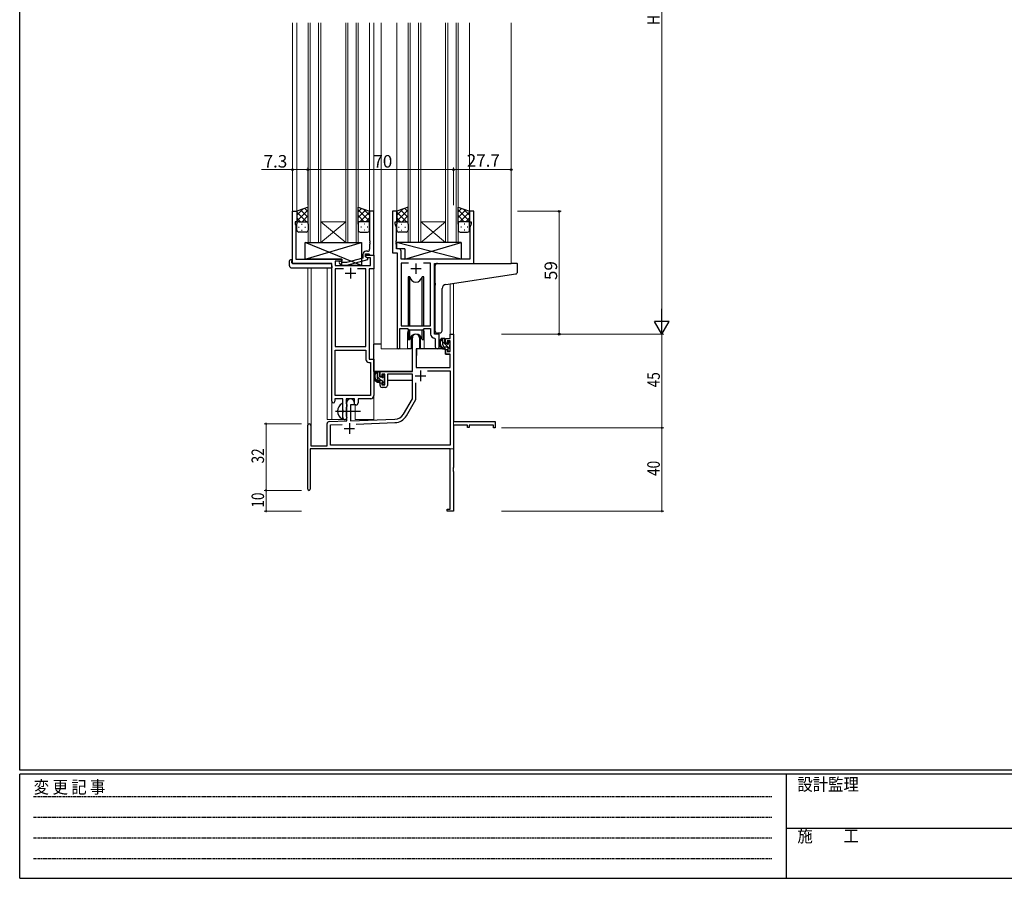
# Model space of a CAD drawing. Extents: x 0 to 1133, y 0 to 806.
# Drawn here: x 4 to 477, y 0 to 412 of the extents above; entities that cross this region are included whole.
import ezdxf

# ---------------------------------------------------------------- set-up
doc = ezdxf.new("R2010")
doc.units = 0
doc.linetypes.add('HIDDEN', pattern=[0.375, 0.25, -0.125])
doc.linetypes.add('YCENTER_1', pattern=[13, 10, -1, 1, -1])
for name, color, linetype, lineweight in [('YKK_11', 7, 'CONTINUOUS', 30), ('YKK_12', 2, 'CONTINUOUS', 13), ('YKK_13', 4, 'CONTINUOUS', 30), ('YKK_D', 6, 'CONTINUOUS', 13)]:
    doc.layers.add(name, color=color, linetype=linetype, lineweight=lineweight)
doc.layers.add('YKK_ZWAK', color=7, linetype='CONTINUOUS')
doc.styles.get("Standard").update_dxf_attribs({"font": 'ROMANS.SHX', "bigfont": 'EXTFONT.SHX'})
doc.styles.add('YKK_OSSTYLE1', font='romans.shx', dxfattribs={"width": 0.9, "bigfont": 'EXTFONT.SHX'})

# ---------------------------------------------------------------- blocks, each defined once
blk = doc.blocks.new('A201')
at = {"layer": 'YKK_ZWAK', "color": 254, "linetype": 'Continuous'}
for p, q in [((21, 35), (21, 410)), ((571, 35), (21, 35)), ((544, 34), (21, 34)), ((21, 9), (21, 34)), ((205, 34), (205, 9)), ((21, 9), (544, 9))]:
    blk.add_line(p, q, dxfattribs=at)
at = {"layer": 'YKK_ZWAK', "color": 131, "linetype": 'HIDDEN'}
for p, q in [((24.28, 28.63), (201.57, 28.63)), ((24.28, 23.68), (201.57, 23.68)), ((24.28, 18.74), (201.57, 18.74)), ((24.28, 13.79), (201.57, 13.79))]:
    blk.add_line(p, q, dxfattribs=at)
at = {"layer": 'YKK_ZWAK', "color": 131, "linetype": 'Continuous'}
blk.add_line((205, 21), (297, 21), dxfattribs=at)
at = {"layer": 'YKK_ZWAK', "color": 131, "linetype": 'Continuous', "style": 'YKK_OSSTYLE1', "width": 0.9}
for s, p in [('設計監理', (207.69, 30.05)), ('変 更 記 事', (24.37, 29.39)), ('施\u3000\u3000工', (207.69, 17.68))]:
    blk.add_text(s, height=3, dxfattribs=at).set_placement(p)

msp = doc.modelspace()

# ---------------------------------------------------------------- linework, layer by layer
at = {"layer": 'YKK_11', "linetype": 'ByBlock', "lineweight": -2, "ltscale": 0.5}
for p, q in [((135, 295.28), (135, 320.28)), ((135, 320.28), (137, 320.28)), ((137, 320.28), (137, 315.28)), ((174, 320.28), (172, 320.28)), ((172, 320.28), (172, 306.24)), ((174, 299.28), (174, 320.28)), ((185, 320.28), (183, 320.28)), ((183, 320.28), (183, 300.28)), ((185, 315.28), (185, 320.28)), ((222, 320.28), (220, 320.28)), ((220, 320.28), (220, 315.28)), ((222, 295.28), (222, 320.28)), ((137, 315.28), (136.3, 315.28)), ((136.3, 315.28), (136.3, 314.28)), ((136.3, 314.28), (136.63, 313.38)), ((136.63, 313.38), (136.63, 306.24)), ((184.3, 314.28), (184.3, 315.28)), ((184.3, 315.28), (185, 315.28)), ((184.93, 312.55), (184.3, 314.28)), ((184.93, 306.24), (184.93, 312.55)), ((220, 315.28), (220.7, 315.28)), ((220.7, 314.28), (220.07, 312.55)), ((220.07, 312.55), (220.07, 297.28)), ((220.7, 315.28), (220.7, 314.28)), ((136.63, 306.24), (136.51, 306.06)), ((136.51, 306.06), (136.51, 305.51)), ((136.51, 305.51), (136.63, 305.33)), ((136.63, 305.24), (136.51, 305.06)), ((136.51, 305.06), (136.51, 304.51)), ((136.51, 304.51), (136.63, 304.33)), ((136.63, 305.33), (136.63, 305.24)), ((136.63, 304.33), (136.63, 297.28)), ((172, 306.24), (172.12, 306.06)), ((172.12, 305.51), (172, 305.33)), ((172, 305.33), (172, 305.24)), ((172, 305.24), (172.12, 305.06)), ((172.12, 304.51), (172, 304.33)), ((172, 304.33), (172, 302.08)), ((172.12, 306.06), (172.12, 305.51)), ((172.12, 305.06), (172.12, 304.51)), ((184.81, 306.06), (184.93, 306.24)), ((184.81, 305.51), (184.81, 306.06)), ((184.93, 305.33), (184.81, 305.51)), ((184.81, 305.06), (184.93, 305.24)), ((184.81, 304.51), (184.81, 305.06)), ((184.93, 304.33), (184.81, 304.51)), ((184.93, 305.24), (184.93, 305.33)), ((184.93, 302.21), (184.93, 304.33)), ((168.7, 299.58), (168.7, 297.76)), ((170, 298.48), (170, 299.78)), ((170, 299.78), (171.8, 299.78)), ((170, 298.48), (170, 299.28)), ((170, 299.28), (174, 299.28)), ((170.86, 297.98), (170, 298.48)), ((171.2, 297.79), (170, 298.48)), ((171, 301.08), (170.2, 301.08)), ((172.37, 297.98), (170.86, 297.98)), ((171.8, 299.78), (172, 299.58)), ((172, 299.58), (172.3, 299.28)), ((172.3, 299.28), (174, 299.28)), ((172.37, 294.28), (172.37, 297.98)), ((174, 299.28), (174, 292.65)), ((183, 300.28), (185.2, 300.28)), ((186.13, 302.21), (184.93, 302.21)), ((185.2, 300.28), (185.2, 254.93)), ((187.13, 297.28), (187.13, 301.21)), ((153.8, 295.28), (135, 295.28)), ((136.63, 297.28), (158.6, 297.28)), ((153.8, 229.03), (153.8, 295.28)), ((158.6, 296.28), (155.43, 296.28)), ((155.43, 296.28), (155.43, 294.28)), ((155.43, 294.28), (172.37, 294.28)), ((157.47, 295.26), (158.25, 294.48)), ((158.25, 294.48), (161.09, 294.48)), ((158.74, 295.68), (158.32, 296.11)), ((158.6, 297.28), (158.6, 296.28)), ((160.93, 295.68), (158.74, 295.68)), ((168.7, 297.76), (160.93, 295.68)), ((161.09, 294.48), (171.2, 297.19)), ((171.2, 297.19), (171.2, 297.79)), ((220.07, 297.28), (187.13, 297.28)), ((190.61, 295.35), (187.13, 295.35)), ((190.61, 295.35), (187.13, 295.35)), ((187.13, 295.35), (187.13, 265.28)), ((201.27, 295.35), (197.78, 295.35)), ((201.27, 265.28), (201.27, 295.35)), ((203.2, 261.28), (203.2, 295.28)), ((203.2, 295.28), (222, 295.28)), ((159.45, 292.65), (155.43, 292.65)), ((159.45, 292.65), (155.43, 292.65)), ((155.43, 292.65), (155.43, 255.28)), ((170.17, 292.65), (166.15, 292.65)), ((170.17, 255.28), (170.17, 292.65)), ((174, 292.65), (171.8, 292.65)), ((171.8, 292.65), (171.8, 249.28)), ((187.13, 265.28), (201.27, 265.28)), ((186.5, 254.93), (186.5, 264.08)), ((186.5, 264.08), (190.2, 264.08)), ((190.2, 264.08), (190.93, 263.35)), ((190.93, 263.35), (197.47, 263.35)), ((197.47, 263.35), (198.2, 264.08)), ((198.2, 264.08), (201.27, 264.08)), ((201.27, 264.08), (201.27, 261.35)), ((205.4, 261.28), (203.2, 261.28)), ((205.4, 255.25), (205.4, 261.28)), ((155.43, 255.28), (170.17, 255.28)), ((203.18, 259.36), (203.47, 259.06)), ((203.47, 259.06), (203.47, 255.25)), ((155.43, 231.91), (155.43, 253.65)), ((155.43, 231.91), (155.43, 253.65)), ((155.43, 253.65), (170.17, 253.65)), ((170.17, 253.65), (170.17, 249.15)), ((171.67, 247.65), (172.37, 247.65)), ((171.8, 249.28), (174, 249.28)), ((172.37, 247.65), (172.37, 231.91)), ((174, 249.28), (174, 231.78)), ((172.37, 231.91), (155.43, 231.91)), ((159.1, 230.28), (155.3, 230.28)), ((155.3, 230.28), (155.3, 229.03)), ((159.1, 224.95), (159.1, 230.28)), ((164.8, 230.28), (160.73, 230.28)), ((160.73, 230.28), (160.73, 227.97)), ((160.73, 227.97), (160.87, 227.77)), ((160.87, 227.77), (161.1, 227.48)), ((161.1, 227.48), (161.1, 226.58)), ((164.8, 227.28), (164.8, 230.28)), ((165.43, 227.28), (164.8, 227.28)), ((172.5, 230.28), (166.43, 230.28)), ((166.43, 230.28), (166.43, 228.28)), ((159.24, 224.76), (159.1, 224.95)), ((159.1, 223.61), (159.24, 223.8)), ((159.1, 221.28), (159.1, 223.61)), ((159.24, 223.8), (159.24, 224.76)), ((160.87, 226.29), (160.73, 226.1)), ((160.73, 226.1), (160.73, 221.97)), ((161.1, 226.58), (160.87, 226.29)), ((160.73, 221.97), (160.87, 221.77)), ((160.87, 221.77), (161.1, 221.48)), ((161.1, 221.48), (161.1, 221.28))]:
    msp.add_line(p, q, dxfattribs=at)
at = {"layer": 'YKK_11', "ltscale": 0.5}
for p, q in [((162.8, 293.08), (162.8, 288.08)), ((194.2, 295.28), (194.2, 290.28)), ((160.3, 290.58), (165.3, 290.58)), ((191.7, 292.78), (196.7, 292.78))]:
    msp.add_line(p, q, dxfattribs=at)
at = {"layer": 'YKK_11', "color": 0, "linetype": 'ByBlock', "lineweight": -2}
for p, q in [((210.67, 261.28), (212.3, 261.28)), ((210.67, 259.28), (210.67, 261.28)), ((212.3, 261.28), (212.3, 219.28)), ((192.5, 243.28), (192.5, 259.58)), ((195.9, 259.58), (195.9, 254.28)), ((208.4, 259.28), (210.67, 259.28)), ((208.4, 256.98), (208.4, 259.28)), ((209.2, 256.98), (208.4, 256.98)), ((209.2, 258.08), (209.2, 256.98)), ((210.67, 258.08), (209.2, 258.08)), ((210.67, 252.88), (210.67, 258.08)), ((194.3, 254.28), (194.3, 245.28)), ((195.9, 254.28), (194.3, 254.28)), ((208.4, 253.98), (209.2, 253.98)), ((208.4, 251.68), (208.4, 253.98)), ((210.67, 251.68), (208.4, 251.68)), ((209.2, 253.98), (209.2, 252.88)), ((209.2, 252.88), (210.67, 252.88)), ((210.67, 245.28), (210.67, 251.68)), ((177, 243.28), (192.5, 243.28)), ((177, 240.98), (177, 243.28)), ((177.8, 242.08), (177.8, 240.98)), ((179.3, 242.08), (177.8, 242.08)), ((179.3, 236.88), (179.3, 242.08)), ((192.5, 242.08), (180.5, 242.08)), ((180.5, 242.08), (180.5, 236.68)), ((192.5, 230.28), (192.5, 242.08)), ((194.3, 245.28), (210.67, 245.28)), ((199.81, 243.65), (210.67, 243.65)), ((199.81, 243.65), (210.67, 243.65)), ((210.67, 243.65), (210.67, 207.91)), ((177.8, 240.98), (177, 240.98)), ((177, 237.98), (177.8, 237.98)), ((177, 236.68), (177, 237.98)), ((177.8, 237.98), (177.8, 236.88)), ((177.8, 236.88), (179.3, 236.88)), ((194.13, 229.85), (194.13, 237.98)), ((179.5, 235.68), (178, 235.68)), ((161.1, 219.62), (161.1, 228.58)), ((162.8, 227.28), (162.8, 219.67)), ((164.5, 227.28), (162.8, 227.28)), ((164.5, 228.58), (164.5, 227.28)), ((188.24, 222.92), (192.5, 230.28)), ((189.65, 222.1), (194.13, 229.85)), ((142.3, 186.88), (142.3, 217.58)), ((143.7, 217.58), (143.7, 207.68)), ((151.6, 207.68), (151.6, 218.32)), ((152.56, 219.32), (161.1, 219.62)), ((153.23, 217.71), (158.86, 217.91)), ((153.23, 207.91), (153.23, 217.71)), ((162.8, 219.67), (184.09, 220.42)), ((165.59, 218.14), (184.14, 218.79)), ((212.3, 219.28), (232.3, 219.28)), ((212.3, 217.65), (212.3, 197.24)), ((219, 217.65), (212.3, 217.65)), ((219, 216.48), (219, 217.65)), ((219.8, 217.65), (219.8, 216.48)), ((231.4, 217.65), (219.8, 217.65)), ((231.4, 216.28), (231.4, 217.65)), ((232.3, 219.28), (232.3, 216.28)), ((219.8, 216.48), (219, 216.48)), ((232.3, 216.28), (231.4, 216.28)), ((210.67, 206.28), (143.5, 206.28)), ((143.5, 206.28), (143.5, 186.88)), ((143.7, 207.68), (151.6, 207.68)), ((210.67, 207.91), (153.23, 207.91)), ((210.67, 177.18), (210.67, 206.28)), ((212.3, 197.24), (212.18, 197.06)), ((212.18, 197.06), (212.18, 196.51)), ((212.18, 196.51), (212.3, 196.33)), ((212.3, 196.24), (212.18, 196.06)), ((212.18, 196.06), (212.18, 195.51)), ((212.18, 195.51), (212.3, 195.33)), ((212.3, 196.33), (212.3, 196.24)), ((212.3, 195.33), (212.3, 176.28)), ((209.3, 177.18), (210.67, 177.18)), ((209.3, 176.28), (209.3, 177.18)), ((212.3, 176.28), (209.3, 176.28))]:
    msp.add_line(p, q, dxfattribs=at)
at = {"layer": 'YKK_11', "color": 2}
for p, q in [((193.9, 241.28), (198.9, 241.28)), ((196.4, 243.78), (196.4, 238.78)), ((162.3, 218.48), (162.3, 213.48)), ((159.8, 215.98), (164.8, 215.98))]:
    msp.add_line(p, q, dxfattribs=at)
at = {"layer": 'YKK_11', "linetype": 'ByBlock', "lineweight": -2, "ltscale": 0.5}
for centre, radius, start, end in [((170.2, 299.58), 1.5, 90, 180), ((171, 302.08), 1, 270, 360), ((186.13, 301.21), 1, 0, 90), ((157.9, 295.68), 0.6, 45, 225), ((203.27, 261.35), 2, 180, 267.5081), ((185.85, 254.93), 0.65, 180, 0), ((204.43, 255.25), 0.965, 180, 0), ((171.67, 249.15), 1.5, 180, 270), ((172.5, 231.78), 1.5, 270, 360), ((154.55, 229.03), 0.75, 180, 0), ((165.43, 228.28), 1, 270, 360), ((160.1, 221.28), 1, 180, 270), ((160.1, 221.28), 1, 270, 360)]:
    msp.add_arc(centre, radius, start, end, dxfattribs=at)
at = {"layer": 'YKK_11', "color": 0, "linetype": 'ByBlock', "lineweight": -2}
for centre, radius, start, end in [((194.2, 259.58), 1.7, 360, 180), ((178, 236.68), 1, 180, 270), ((179.5, 236.68), 1, 270, 360), ((162.8, 228.58), 1.7, 360, 180), ((183.91, 225.42), 5, 272, 330), ((143, 217.58), 0.7, 360, 180), ((152.6, 218.32), 1, 92, 180), ((183.91, 225.42), 6.63, 272, 330), ((142.9, 186.88), 0.6, 180, 0)]:
    msp.add_arc(centre, radius, start, end, dxfattribs=at)
at = {"layer": 'YKK_12', "ltscale": 1.5}
for p, q in [((135, 410.78), (135, 295.28)), ((137, 410.78), (137, 319.78)), ((142.5, 305.28), (142.5, 410.78)), ((143.5, 410.78), (143.5, 305.28)), ((147.5, 305.28), (147.5, 410.78)), ((148.5, 410.78), (148.5, 305.28)), ((160.5, 305.28), (160.5, 410.78)), ((161.5, 410.78), (161.5, 305.28)), ((165.5, 305.28), (165.5, 410.78)), ((166.5, 410.78), (166.5, 305.28)), ((172, 410.78), (172, 319.78)), ((174, 410.78), (174, 220.28)), ((177.5, 410.78), (177.5, 254.28)), ((185, 410.78), (185, 320.28)), ((190.5, 305.28), (190.5, 410.78)), ((191.5, 410.78), (191.5, 305.28)), ((195.5, 305.28), (195.5, 410.78)), ((196.5, 410.78), (196.5, 305.28)), ((208.5, 305.28), (208.5, 410.78)), ((209.5, 410.78), (209.5, 305.28)), ((213.5, 305.28), (213.5, 410.78)), ((214.5, 410.78), (214.5, 305.28)), ((220, 410.78), (220, 319.78)), ((240, 410.78), (240, 295.28)), ((148.5, 315.28), (160.5, 315.28)), ((148.5, 305.28), (160.5, 315.28)), ((160.5, 305.28), (148.5, 315.28)), ((196.5, 315.28), (208.5, 315.28)), ((196.5, 305.28), (208.5, 315.28)), ((208.5, 305.28), (196.5, 315.28)), ((148.5, 305.28), (142.5, 305.28)), ((148.5, 305.28), (160.5, 305.28)), ((166.5, 305.28), (160.5, 305.28)), ((196.5, 305.28), (190.5, 305.28)), ((196.5, 305.28), (208.5, 305.28)), ((214.5, 305.28), (208.5, 305.28)), ((142.3, 293.1), (142.3, 217.58)), ((143.93, 293.1), (143.93, 207.68)), ((151.6, 220.28), (151.6, 293.1)), ((210.67, 285.48), (210.67, 261.28)), ((212.3, 285.73), (212.3, 261.28)), ((190.2, 261.78), (190.2, 254.28)), ((198.2, 261.78), (198.2, 254.28)), ((210.67, 261.28), (212.3, 261.28)), ((190.2, 254.28), (177.5, 254.28)), ((204.42, 254.28), (198.2, 254.28)), ((153.8, 229.03), (153.8, 220.28)), ((165, 220.28), (165, 227.3)), ((151.6, 220.28), (160.6, 220.28)), ((160.6, 220.28), (160.6, 220.42)), ((165, 220.28), (174, 220.28)), ((212.3, 221.78), (212.3, 206.28)), ((156.8, 206.28), (212.3, 206.28))]:
    msp.add_line(p, q, dxfattribs=at)
for start, end in [(159.6359, 180), (0, 20.3641)]:
    msp.add_arc((194.2, 261.78), 4, start, end, dxfattribs=at)
at = {"layer": 'YKK_13', "ltscale": 1.5}
for p, q in [((142.5, 322.25), (137, 320.28)), ((142.5, 320.06), (140.88, 321.67)), ((142.5, 314.06), (142.5, 322.25)), ((166.49, 314.06), (166.49, 322.25)), ((166.49, 322.25), (171.99, 320.28)), ((166.49, 320.06), (168.11, 321.67)), ((190.5, 322.25), (185, 320.28)), ((190.5, 320.06), (188.88, 321.67)), ((190.5, 314.06), (190.5, 322.25)), ((214.5, 314.06), (214.5, 322.25)), ((214.5, 322.25), (220, 320.28)), ((214.5, 320.06), (216.11, 321.67)), ((137, 318.38), (139.96, 321.34)), ((137, 315.55), (142.5, 321.05)), ((137, 320.28), (137, 314.28)), ((141.62, 315.28), (137, 319.9)), ((138.79, 315.28), (137, 317.08)), ((142.5, 317.23), (138.8, 320.93)), ((139.56, 315.28), (142.5, 318.22)), ((171.99, 315.55), (166.49, 321.05)), ((166.49, 317.23), (170.19, 320.93)), ((169.43, 315.28), (166.49, 318.22)), ((167.37, 315.28), (171.99, 319.9)), ((171.99, 318.38), (169.03, 321.34)), ((170.2, 315.28), (171.99, 317.08)), ((171.99, 320.28), (171.99, 314.28)), ((185, 318.38), (187.96, 321.34)), ((185, 315.55), (190.5, 321.05)), ((185, 320.28), (185, 314.28)), ((189.62, 315.28), (185, 319.9)), ((186.79, 315.28), (185, 317.08)), ((190.5, 317.23), (186.8, 320.93)), ((187.56, 315.28), (190.5, 318.22)), ((220, 315.55), (214.5, 321.05)), ((214.5, 317.23), (218.19, 320.93)), ((217.44, 315.28), (214.5, 318.22)), ((215.38, 315.28), (220, 319.9)), ((220, 318.38), (217.03, 321.34)), ((218.2, 315.28), (220, 317.08)), ((220, 320.28), (220, 314.28)), ((137, 311.28), (137, 314.28)), ((137.92, 312.65), (138.12, 312.65)), ((138, 315.28), (141.6, 315.28)), ((138.4, 315.28), (142.5, 315.28)), ((139.33, 314.06), (139.53, 314.06)), ((140.95, 312.65), (141.15, 312.65)), ((142.38, 315.28), (142.5, 315.4)), ((142.5, 314.28), (142.5, 311.28)), ((166.61, 315.28), (166.49, 315.4)), ((170.59, 315.28), (166.49, 315.28)), ((166.49, 314.28), (166.49, 311.28)), ((170.99, 315.28), (167.39, 315.28)), ((168.04, 312.65), (167.84, 312.65)), ((169.66, 314.06), (169.46, 314.06)), ((171.07, 312.65), (170.87, 312.65)), ((171.99, 311.28), (171.99, 314.28)), ((185, 311.28), (185, 314.28)), ((185.92, 312.65), (186.12, 312.65)), ((186, 315.28), (189.6, 315.28)), ((186.4, 315.28), (190.5, 315.28)), ((187.33, 314.06), (187.53, 314.06)), ((188.95, 312.65), (189.15, 312.65)), ((190.39, 315.28), (190.5, 315.4)), ((190.5, 314.28), (190.5, 311.28)), ((214.61, 315.28), (214.5, 315.4)), ((218.6, 315.28), (214.5, 315.28)), ((214.5, 314.28), (214.5, 311.28)), ((219, 315.28), (215.4, 315.28)), ((216.05, 312.65), (215.85, 312.65)), ((217.66, 314.06), (217.46, 314.06)), ((219.08, 312.65), (218.88, 312.65)), ((220, 311.28), (220, 314.28)), ((141.5, 310.28), (138, 310.28)), ((139.33, 311.23), (139.53, 311.23)), ((167.49, 310.28), (170.99, 310.28)), ((169.66, 311.23), (169.46, 311.23)), ((189.5, 310.28), (186, 310.28)), ((187.33, 311.23), (187.53, 311.23)), ((215.5, 310.28), (219, 310.28)), ((217.66, 311.23), (217.46, 311.23)), ((168.1, 294.28), (141.1, 305.28)), ((141.1, 297.28), (168.1, 305.28)), ((141.1, 297.28), (141.1, 305.28)), ((141.1, 305.28), (168.1, 305.28)), ((168.1, 305.28), (168.1, 294.28)), ((215.92, 305.28), (184.93, 305.28)), ((184.93, 305.28), (184.93, 302.28)), ((215.92, 297.28), (184.93, 305.28)), ((188.92, 297.28), (215.92, 305.28)), ((215.92, 305.28), (215.92, 297.28)), ((188.92, 302.28), (184.93, 302.28)), ((188.92, 302.28), (188.92, 297.28)), ((133.51, 294.1), (133.51, 296.47)), ((134.51, 296.98), (134.7, 296.98)), ((134.51, 293.1), (153.8, 293.1)), ((134.7, 296.98), (134.7, 296.48)), ((134.7, 295.58), (134.7, 296.48)), ((135, 295.28), (153.3, 295.28)), ((158.6, 297.28), (141.1, 297.28)), ((153.8, 294.1), (153.8, 294.78)), ((153.8, 294.1), (153.8, 293.1)), ((158.6, 294.28), (158.6, 297.28)), ((168.1, 294.28), (158.6, 294.28)), ((215.92, 297.28), (188.92, 297.28)), ((203.5, 285.73), (203.5, 294.28)), ((204.5, 295.28), (239.99, 295.28)), ((242.69, 295.28), (239.99, 295.28)), ((242.99, 291.2), (242.99, 294.98)), ((190.45, 288.78), (190.45, 265.28)), ((191.24, 288.78), (190.45, 288.78)), ((191.24, 265.28), (191.24, 288.78)), ((197.95, 288.78), (197.15, 288.78)), ((197.15, 265.28), (197.15, 288.78)), ((197.95, 265.28), (197.95, 288.78)), ((208.62, 285.18), (240.1, 289.9)), ((240.1, 289.9), (242.08, 290.2)), ((203.5, 285.73), (203.5, 284.73)), ((203.5, 262.73), (203.5, 284.73)), ((206.8, 262.85), (206.8, 283.18)), ((190.45, 263.83), (190.45, 258.78)), ((191.24, 258.78), (191.24, 263.35)), ((191.95, 260.27), (191.95, 254.28)), ((196.45, 254.28), (196.45, 260.27)), ((197.15, 258.78), (197.15, 263.35)), ((197.95, 258.78), (197.95, 263.83)), ((205.8, 261.84), (204.58, 261.74)), ((205.8, 261.84), (205.88, 261.85)), ((174, 243.28), (174, 256.48)), ((177.5, 256.48), (174, 256.48)), ((190.45, 258.78), (191.24, 258.78)), ((191.95, 256.48), (192.5, 256.48)), ((197.15, 258.78), (197.95, 258.78)), ((207.87, 259.28), (206.57, 259.28)), ((207.17, 256.08), (207.17, 259.28)), ((208.17, 256.98), (208.17, 258.98)), ((209.11, 256.68), (208.47, 256.68)), ((209.57, 257.48), (209.57, 257.14)), ((210.58, 257.2), (210.08, 257.7)), ((210.47, 254.18), (210.47, 256.18)), ((210.67, 256.38), (210.67, 256.98)), ((191.95, 254.28), (190.2, 254.28)), ((194.4, 251.78), (194.3, 251.78)), ((194.42, 253.99), (194.37, 247.78)), ((208.3, 254.28), (194.72, 254.28)), ((198.2, 254.28), (196.45, 254.28)), ((209.27, 255.08), (208.17, 255.08)), ((208.3, 254.28), (208.37, 251.68)), ((208.37, 251.68), (210.33, 251.68)), ((209.57, 254.78), (209.57, 253.48)), ((209.87, 253.18), (210.37, 253.18)), ((210.67, 247.78), (210.63, 251.39)), ((210.67, 253.48), (210.67, 253.98)), ((194.3, 246.85), (194.37, 246.77)), ((194.37, 247.78), (194.39, 245.58)), ((210.65, 245.58), (210.67, 247.78)), ((192.2, 243.28), (174, 243.28)), ((174.2, 243.28), (174.2, 242.03)), ((176.47, 243.28), (175.17, 243.28)), ((175.77, 240.08), (175.77, 243.28)), ((176.77, 240.98), (176.77, 242.98)), ((178.17, 241.48), (178.17, 241.14)), ((179.18, 241.2), (178.68, 241.7)), ((192.4, 242), (192.4, 238.98)), ((194.69, 245.28), (210.35, 245.28)), ((174.2, 239.89), (174.2, 238.98)), ((174.2, 238.98), (174.78, 238.98)), ((175.48, 238.98), (178.09, 238.98)), ((177.87, 239.08), (176.77, 239.08)), ((177.71, 240.68), (177.07, 240.68)), ((178.17, 238.78), (178.17, 237.48)), ((178.47, 237.18), (178.97, 237.18)), ((179.07, 238.18), (179.07, 240.18)), ((179.07, 238.98), (179.3, 238.98)), ((179.27, 240.38), (179.27, 240.98)), ((179.27, 237.48), (179.27, 237.98)), ((192.4, 238.98), (180.5, 238.98)), ((159.1, 220.69), (159.1, 227.88))]:
    msp.add_line(p, q, dxfattribs=at)
at = {"layer": 'YKK_13', "linetype": 'Continuous', "ltscale": 1.5}
for p, q in [((210.47, 254.23), (207.17, 257.53)), ((210.67, 256.86), (209.76, 257.76)), ((210.66, 254.03), (210.52, 254.18)), ((176.77, 242.67), (176.15, 243.28)), ((179.2, 240.24), (178.17, 241.27)), ((177.53, 239.08), (175.77, 240.84)), ((179.24, 237.37), (178.17, 238.44))]:
    msp.add_line(p, q, dxfattribs=at)
at = {"layer": 'YKK_13', "linetype": 'YCENTER_1', "ltscale": 1.5}
msp.add_line((155.6, 224.28), (167.58, 224.28), dxfattribs=at)
at = {"layer": 'YKK_13', "ltscale": 1.5}
for centre, radius, start, end in [((138, 314.28), 1, 90, 180), ((138, 314.28), 1, 90, 180), ((141.5, 314.28), 1, 360, 90), ((141.5, 314.28), 1, 360, 90), ((167.49, 314.28), 1, 90, 180), ((167.49, 314.28), 1, 90, 180), ((170.99, 314.28), 1, 0, 90), ((170.99, 314.28), 1, 0, 90), ((186, 314.28), 1, 90, 180), ((186, 314.28), 1, 90, 180), ((189.5, 314.28), 1, 360, 90), ((189.5, 314.28), 1, 360, 90), ((215.5, 314.28), 1, 90, 180), ((215.5, 314.28), 1, 90, 180), ((219, 314.28), 1, 0, 90), ((219, 314.28), 1, 0, 90), ((138, 311.28), 1, 180, 270), ((141.5, 311.28), 1, 270, 360), ((167.49, 311.28), 1, 180, 270), ((170.99, 311.28), 1, 270, 0), ((186, 311.28), 1, 180, 270), ((189.5, 311.28), 1, 270, 360), ((215.5, 311.28), 1, 180, 270), ((219, 311.28), 1, 270, 0), ((133.94, 296.5), 0.427, 134.083, 183.7494), ((134.51, 294.1), 1, 180, 269.9949), ((134.28, 295.83), 1.17, 78.7837, 123.3409), ((135, 295.58), 0.3, 180, 270), ((153.3, 294.78), 0.5, 0, 90), ((204.5, 294.28), 1, 135.573, 180), ((204.5, 294.28), 1, 90, 135.573), ((204.5, 294.28), 1, 121.3669, 135.573), ((242.69, 294.98), 0.3, 0, 90), ((194.2, 289.28), 3, 189.598, 350.4058), ((241.99, 291.2), 1, 275, 0), ((208.8, 283.18), 2, 95, 180), ((194.2, 258.28), 3, 9.5942, 170.4066), ((204.5, 262.73), 1, 180, 275), ((205.8, 262.85), 1, 275, 0), ((208.28, 256.96), 2.89, 126.4519, 263.9039), ((208.37, 257), 2.5, 139.4581, 259.2522), ((206.31, 258.88), 0.3, 301.6219, 336.9504), ((206.77, 258.68), 0.2, 36.8699, 156.9504), ((207.17, 258.98), 0.3, 216.8699, 270), ((208.17, 256.08), 1, 180, 270), ((207.87, 258.98), 0.3, 0, 90), ((208.47, 256.98), 0.3, 180, 270), ((209.11, 256.38), 0.3, 33.0557, 90), ((209.57, 256.68), 0.25, 213.0557, 56.9443), ((209.87, 257.48), 0.3, 45, 180), ((209.87, 257.14), 0.3, 180, 236.9443), ((210.47, 256.38), 0.2, 270, 0), ((210.37, 256.98), 0.3, 0, 45), ((194.72, 253.98), 0.3, 90, 179.5), ((208.04, 254.33), 0.25, 253.6388, 125.5816), ((209.27, 254.78), 0.3, 0, 90), ((209.87, 253.48), 0.3, 180, 270), ((210.33, 251.38), 0.3, 0.5, 90), ((210.37, 253.48), 0.3, 270, 0), ((210.47, 253.98), 0.2, 0, 90), ((176.88, 240.96), 2.89, 126.4519, 263.9039), ((176.97, 241), 2.5, 139.4581, 259.2522), ((174.91, 242.88), 0.3, 301.6219, 336.9504), ((175.37, 242.68), 0.2, 36.8699, 156.9504), ((175.77, 242.98), 0.3, 216.8699, 270), ((176.47, 242.98), 0.3, 0, 90), ((178.47, 241.48), 0.3, 45, 180), ((178.47, 241.14), 0.3, 180, 236.9443), ((178.97, 240.98), 0.3, 0, 45), ((194.69, 245.58), 0.3, 180.5, 270), ((210.35, 245.58), 0.3, 270, 359.5), ((176.77, 240.08), 1, 180, 270), ((176.64, 238.33), 0.25, 253.6388, 125.5816), ((177.07, 240.98), 0.3, 180, 270), ((177.71, 240.38), 0.3, 33.0557, 90), ((177.87, 238.78), 0.3, 0, 90), ((178.17, 240.68), 0.25, 213.0557, 56.9443), ((178.47, 237.48), 0.3, 180, 270), ((178.97, 237.48), 0.3, 270, 0), ((179.07, 240.38), 0.2, 270, 0), ((179.07, 237.98), 0.2, 0, 90), ((160.8, 224.28), 4.2, 117.281, 242.719), ((158.94, 227.88), 0.154, 0, 117.281), ((158.94, 220.69), 0.154, 242.719, 0)]:
    msp.add_arc(centre, radius, start, end, dxfattribs=at)
at = {"layer": 'YKK_D'}
for p, q in [((312.3, 554.28), (312.3, 268.28)), ((235.3, 261.28), (313.3, 261.28)), ((235.3, 261.28), (313.3, 261.28)), ((312.3, 261.28), (312.3, 216.28)), ((139.3, 218.28), (121.3, 218.28)), ((122.3, 218.28), (122.3, 186.28)), ((235.3, 216.28), (313.3, 216.28)), ((235.3, 216.28), (313.3, 216.28)), ((312.3, 216.28), (312.3, 176.28)), ((139.3, 186.28), (121.3, 186.28)), ((139.3, 186.28), (121.3, 186.28)), ((122.3, 186.28), (122.3, 176.28)), ((139.3, 176.28), (121.3, 176.28)), ((235.3, 176.28), (313.3, 176.28))]:
    msp.add_line(p, q, dxfattribs=at)
at = {"layer": 'YKK_D', "ltscale": 1.5}
for p, q in [((135, 323.28), (135, 341.28)), ((142.3, 323.28), (142.3, 341.28)), ((142.3, 323.28), (142.3, 341.28)), ((212.3, 323.28), (212.3, 341.28)), ((212.3, 323.28), (212.3, 341.28)), ((240, 323.28), (240, 341.28)), ((135, 340.28), (120.1, 340.28)), ((142.3, 340.28), (135, 340.28)), ((142.3, 340.28), (212.3, 340.28)), ((212.3, 340.28), (240, 340.28)), ((243, 320.28), (263.99, 320.28)), ((262.99, 261.28), (262.99, 320.28)), ((243, 261.28), (263.99, 261.28))]:
    msp.add_line(p, q, dxfattribs=at)
at = {"layer": 'YKK_D', "lineweight": -2}
for p, q in [((312.3, 261.28), (312.3, 273.41)), ((315.8, 267.35), (308.8, 267.35)), ((312.3, 261.28), (308.8, 267.35)), ((312.3, 261.28), (315.8, 267.35))]:
    msp.add_line(p, q, dxfattribs=at)
at = {"layer": 'YKK_D', "linetype": 'ByBlock', "const_width": 0.85}
for points in [[(122.3, 218.18, 1), (122.3, 218.39, 1)], [(312.3, 216.39, 1), (312.3, 216.18, 1)], [(312.3, 216.18, 1), (312.3, 216.39, 1)], [(122.3, 186.39, 1), (122.3, 186.18, 1)], [(122.3, 186.18, 1), (122.3, 186.39, 1)], [(122.3, 176.39, 1), (122.3, 176.18, 1)], [(312.3, 176.39, 1), (312.3, 176.18, 1)]]:
    msp.add_lwpolyline(points, format="xyb", close=True, dxfattribs=at)
at = {"layer": 'YKK_D', "linetype": 'ByBlock', "lineweight": -2}
for centre in [(135, 340.28), (142.3, 340.28), (142.3, 340.28), (212.3, 340.28), (212.3, 340.28), (240, 340.28), (262.99, 320.28), (262.99, 261.28)]:
    msp.add_circle(centre, 0.425, dxfattribs=at)

# ---------------------------------------------------------------- block references
at = {"layer": 'YKK_ZWAK', "xscale": 1.9999999992, "yscale": 1.9999999992, "zscale": 1.9999999992}
msp.add_blockref('A201', (-38, -18), dxfattribs=at)

# ---------------------------------------------------------------- texts
at = {"layer": 'YKK_D', "width": 0.8}
for s, p in [('H', (311.3, 409.74)), ('45', (311.3, 235.75)), ('32', (121.3, 199.2)), ('40', (311.3, 193.19)), ('10', (121.3, 177.98))]:
    msp.add_text(s, height=6, rotation=90, dxfattribs=at).set_placement(p)
at = {"layer": 'YKK_D'}
for s, p in [('7.3', (121.1, 341.28)), ('70', (173.78, 341.28)), ('27.7', (218.63, 341.68))]:
    msp.add_text(s, height=6, dxfattribs=at).set_placement(p)
msp.add_text('59', height=6, rotation=90, dxfattribs=at).set_placement((261.99, 287.26))

doc.saveas('drawing.dxf')
